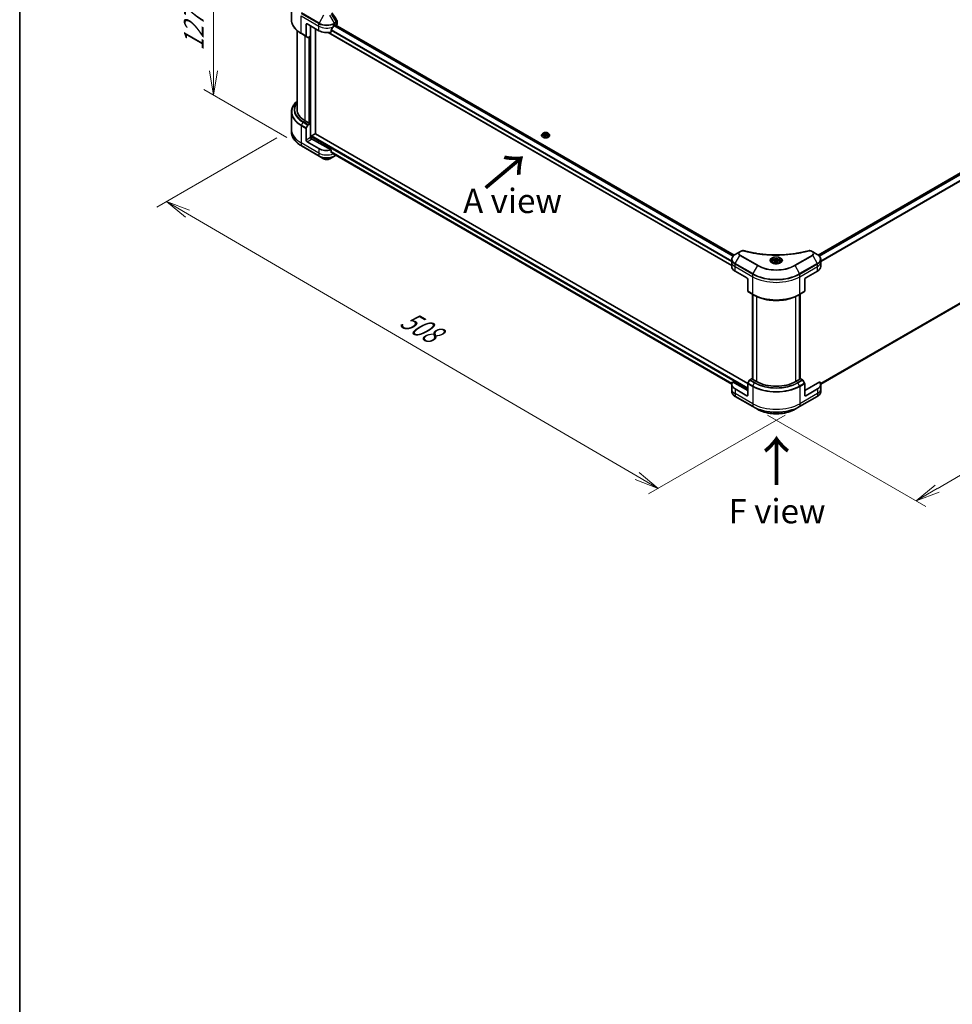
# Model space of a CAD drawing. Units: millimetres. Extents: x 80 to 12065, y 44 to 2152.
# Drawn here: x 80 to 608, y 569 to 1126 of the extents above; entities that cross this region are included whole.
import ezdxf

# ---------------------------------------------------------------- set-up
doc = ezdxf.new("R2010")
doc.units = ezdxf.units.MM
doc.header["$LTSCALE"] = 5.5
doc.layers.get('Defpoints').update_dxf_attribs({"lineweight": 25})
for name, color, linetype, lineweight in [('Border (ISO)', 7, 'Continuous', 35), ('Dimension (ISO)', 7, 'Continuous', 18), ('Symbol (ISO)', 7, 'Continuous', 18), ('Visible (ISO)', 7, 'Continuous', 35), ('Visible Narrow (ISO)', 7, 'Continuous', 25)]:
    doc.layers.add(name, color=color, linetype=linetype, lineweight=lineweight)
doc.styles.add('Note Text (TK)', font='txt')
doc.dimstyles.new('Default - Method 1b (TK)', dxfattribs={"dimscale": 5.5, "dimtxt": 2.5, "dimasz": 2.5, "dimexe": 1, "dimexo": 1.5, "dimgap": 1, "dimtad": 1, "dimdsep": 46, "dimtxsty": 'Note Text (TK)', "dimblk": 'OPEN', "dimcen": 0.09, "dimdle": 5, "dimclrd": 100, "dimclre": 100, "dimclrt": 7, "dimadec": 1, "dimazin": 1, "dimtfac": 1, "dimtmove": 0, "dimatfit": 3, "dimldrblk": 'OPEN', "dimfxl": 1, "dimtolj": 1, "dimlwd": -1, "dimlwe": -1, "dimarcsym": 0})

# ---------------------------------------------------------------- blocks, each defined once
blk = doc.blocks.new('Borders tk図枠')
at = {"layer": 'Border (ISO)'}
blk.add_line((14.5, 289), (14.5, 8), dxfattribs=at)
blk = doc.blocks.new('_Open')
at = {"color": 0, "linetype": 'ByBlock', "lineweight": -2}
for p, q in [((-1, 0.167), (0, 0)), ((-1, -0.167), (0, 0)), ((0, 0), (-1, 0))]:
    blk.add_line(p, q, dxfattribs=at)
blk = doc.blocks.new('*D19')
at = {"layer": 'Defpoints', "color": 0}
for p in [(233.61, 1063.93), (521.29, 907.03), (441.12, 860.75)]:
    blk.add_point(p, dxfattribs=at)
at = {"layer": 'Dimension (ISO)', "color": 100}
for p, q in [((225.38, 1059.18), (157.39, 1019.92)), ((174.75, 1016.16), (429.25, 867.67)), ((513.06, 902.28), (435.64, 857.58))]:
    blk.add_line(p, q, dxfattribs=at)
at = {"layer": 'Dimension (ISO)', "color": 100, "xscale": 13.75, "yscale": 13.75, "zscale": 13.75}
for p, rotation in [((162.87, 1023.09), 149.7384936618721), ((441.12, 860.75), 329.7384936618721)]:
    blk.add_blockref('_Open', p, dxfattribs=dict(at, rotation=rotation))
at = {"layer": 'Dimension (ISO)', "color": 7, "insert": (296.75, 957.84), "char_height": 13.75, "attachment_point": 4, "rotation": 329.7385, "style": 'Note Text (TK)'}
blk.add_mtext('\\A1;{\\Q29.738;\\W0.819;\\H0.816x;508}', dxfattribs=at)
blk = doc.blocks.new('*D20')
at = {"layer": 'Defpoints', "color": 0}
for p in [(743.57, 1041.48), (494.79, 907.03), (587.23, 853.66)]:
    blk.add_point(p, dxfattribs=at)
at = {"layer": 'Dimension (ISO)', "color": 100}
for p, q in [((751.8, 1036.73), (832.07, 990.38)), ((814.72, 986.61), (599.1, 860.59)), ((503.01, 902.28), (592.71, 850.49))]:
    blk.add_line(p, q, dxfattribs=at)
at = {"layer": 'Dimension (ISO)', "color": 100, "xscale": 13.75, "yscale": 13.75, "zscale": 13.75}
for p, rotation in [((826.59, 993.55), 30.30386486419838), ((587.23, 853.66), 210.3038648641984)]:
    blk.add_blockref('_Open', p, dxfattribs=dict(at, rotation=rotation))
at = {"layer": 'Dimension (ISO)', "color": 7, "insert": (692.92, 928.29), "char_height": 13.75, "attachment_point": 4, "rotation": 30.3039, "style": 'Note Text (TK)'}
blk.add_mtext('\\A1;{\\Q-29.696;\\W0.819;\\H0.816x;438}', dxfattribs=at)
blk = doc.blocks.new('*D21')
at = {"layer": 'Defpoints', "color": 0}
for p in [(239.22, 1129.83), (189.46, 1083.31), (239.22, 1054.58)]:
    blk.add_point(p, dxfattribs=at)
at = {"layer": 'Dimension (ISO)', "color": 100}
for p, q in [((230.97, 1134.59), (183.96, 1161.73)), ((189.46, 1144.81), (189.46, 1097.06)), ((230.97, 1059.35), (183.96, 1086.48))]:
    blk.add_line(p, q, dxfattribs=at)
at = {"layer": 'Dimension (ISO)', "color": 100, "xscale": 13.75, "yscale": 13.75, "zscale": 13.75}
for p, rotation in [((189.46, 1158.56), 90), ((189.46, 1083.31), 270)]:
    blk.add_blockref('_Open', p, dxfattribs=dict(at, rotation=rotation))
at = {"layer": 'Dimension (ISO)', "color": 7, "insert": (178.35, 1108.31), "char_height": 13.75, "attachment_point": 4, "rotation": 90, "style": 'Note Text (TK)'}
blk.add_mtext('\\A1;{\\Q30.000;\\W0.816;\\H0.816x;127}', dxfattribs=at)

msp = doc.modelspace()

# ---------------------------------------------------------------- linework, layer by layer
at = {"layer": 'Visible (ISO)'}
for p, q in [((233.612, 1125.972), (233.612, 1135.7829)), ((241.913, 1123.273), (241.913, 1116.6698)), ((242.4686, 1123.5938), (249.1356, 1119.7446)), ((244.4132, 1116.6973), (244.4132, 1122.4711)), ((247.1911, 1061.4127), (247.1911, 1120.8673)), ((256.0339, 1118.9695), (256.0339, 1120.1829)), ((258.025, 1122.9522), (258.4139, 1123.1768)), ((258.3718, 1123.1525), (484.2528, 992.74)), ((258.5806, 1123.0805), (258.5806, 1123.032)), ((258.9274, 1122.8317), (259.0508, 1122.903)), ((259.5111, 1123.5445), (259.5111, 1125.0359)), ((236.7549, 1119.8438), (236.7549, 1075.158)), ((239.2165, 1118.0938), (241.9944, 1116.4899)), ((242.9429, 1115.9423), (241.9944, 1116.4899)), ((244.4132, 1116.6973), (243.1393, 1115.9618)), ((243.8576, 1116.3765), (243.8576, 1067.4917)), ((254.4456, 1118.7162), (482.8622, 986.8398)), ((531.7243, 992.8116), (718.6528, 1100.7348)), ((233.612, 1073.7421), (233.612, 1063.9312)), ((243.6909, 1067.3955), (241.3575, 1068.7427)), ((241.913, 1057.8366), (241.913, 1064.4399)), ((241.9944, 1064.7137), (242.9429, 1066.3564)), ((243.1393, 1066.5638), (244.4132, 1067.2992)), ((243.9687, 1067.5559), (243.6909, 1067.3955)), ((244.4132, 1067.2992), (243.9687, 1067.5559)), ((244.4132, 1067.2992), (244.4132, 1059.2801)), ((233.612, 1063.9312), (233.612, 1062.4602)), ((244.691, 1058.705), (244.691, 1059.8895)), ((244.8576, 1060.1782), (247.0244, 1061.4292)), ((256.0339, 1052.2501), (244.9688, 1058.6385)), ((491.9263, 920.1148), (247.1423, 1061.4409)), ((375.1969, 1060.4669), (375.1969, 1060.493)), ((375.8642, 1061.5957), (375.4744, 1061.1609)), ((376.3801, 1061.0031), (376.6736, 1061.6356)), ((377.182, 1060.5402), (376.3801, 1061.0031)), ((376.6736, 1061.6356), (377.769, 1061.8051)), ((376.6736, 1061.6356), (376.6736, 1060.8337)), ((376.7174, 1060.8084), (377.769, 1060.9711)), ((378.2774, 1060.7096), (377.182, 1060.5402)), ((377.769, 1061.8051), (378.571, 1061.3421)), ((377.769, 1061.8051), (377.769, 1060.9711)), ((377.769, 1060.9711), (378.2336, 1060.7028)), ((378.571, 1061.3421), (378.2774, 1060.7096)), ((379.0869, 1061.5957), (379.4766, 1061.1609)), ((379.7541, 1060.4669), (379.7541, 1060.493)), ((239.2165, 1054.582), (249.217, 1048.8082)), ((249.1356, 1053.0251), (242.4686, 1056.8743)), ((249.217, 1048.8082), (251.8322, 1047.2983)), ((255.3284, 1047.2983), (257.9436, 1048.8082)), ((256.0339, 1051.0367), (256.0339, 1052.2501)), ((257.0588, 1050.1933), (482.875, 919.8182)), ((257.9436, 1048.8082), (258.7007, 1049.2453)), ((533.2104, 919.6957), (719.4886, 1027.2434)), ((487.3998, 994.5987), (484.7846, 993.0888)), ((488.1426, 995.0275), (487.3998, 994.5987)), ((528.6757, 994.5987), (527.9328, 995.0275)), ((531.2909, 993.0888), (528.6757, 994.5987)), ((482.8622, 988.8718), (482.8622, 990.3428)), ((482.8622, 986.3057), (482.8622, 988.8718)), ((505.877, 988.8718), (505.877, 988.3847)), ((506.9423, 989.2338), (507.7442, 989.6967)), ((507.2358, 988.6013), (506.9423, 989.2338)), ((508.3313, 988.4318), (507.2358, 988.6013)), ((507.7442, 989.6967), (508.8397, 989.5273)), ((507.7442, 988.8627), (507.7442, 989.6967)), ((509.1332, 988.8948), (508.3313, 988.4318)), ((508.8397, 989.5273), (509.1332, 988.8948)), ((508.8397, 989.5273), (508.8397, 988.7254)), ((510.1984, 988.8718), (510.1984, 988.3847)), ((533.2133, 988.8718), (533.2133, 990.3428)), ((533.2133, 986.3057), (533.2133, 988.8718)), ((484.7032, 983.7396), (491.3702, 979.8904)), ((524.7053, 979.8904), (531.3723, 983.7396)), ((491.9258, 978.9281), (491.9258, 972.3248)), ((524.1497, 978.9281), (524.1497, 972.3248)), ((492.0072, 972.145), (494.7851, 970.5412)), ((494.5236, 922.8979), (494.5236, 970.6922)), ((494.7851, 970.5412), (495.7335, 969.9936)), ((494.8014, 970.5318), (494.8014, 922.4168)), ((521.2904, 970.5412), (520.3419, 969.9936)), ((521.2741, 922.4168), (521.2741, 970.5318)), ((521.2904, 970.5412), (524.0683, 972.145)), ((521.5519, 970.6922), (521.5519, 922.8979)), ((482.8622, 919.5863), (482.8622, 917.0201)), ((491.9258, 916.0578), (483.3608, 921.0028)), ((491.9258, 913.4917), (491.9258, 920.0949)), ((492.9556, 922.0115), (492.0072, 920.3687)), ((494.4259, 922.9543), (493.152, 922.2188)), ((494.8014, 922.7376), (494.4259, 922.9543)), ((494.5926, 922.5373), (494.8014, 922.6578)), ((496.9261, 921.1901), (494.5926, 922.5373)), ((521.4829, 922.5373), (519.1494, 921.1901)), ((521.6495, 922.9543), (521.2741, 922.7376)), ((521.2741, 922.6578), (521.4829, 922.5373)), ((522.9234, 922.2188), (521.6495, 922.9543)), ((524.0683, 920.3687), (523.1199, 922.0115)), ((532.7147, 921.0028), (524.1497, 916.0578)), ((524.1497, 913.4917), (524.1497, 920.0949)), ((533.2133, 919.5863), (533.2133, 917.0201)), ((482.8622, 917.0201), (482.8622, 915.5492)), ((491.3702, 913.1709), (484.7032, 917.0201)), ((531.3723, 917.0201), (524.7053, 913.1709)), ((533.2133, 917.0201), (533.2133, 915.5492)), ((484.7846, 912.8032), (494.7851, 907.0294)), ((521.2904, 907.0294), (531.2909, 912.8032)), ((494.7851, 907.0294), (497.4003, 905.5195)), ((518.6752, 905.5195), (521.2904, 907.0294))]:
    msp.add_line(p, q, dxfattribs=at)
for centre, major_axis, ratio, start_param, end_param in [((242.4686, 1122.9522), (-0.3929, 0.6804), 0.57735027, 5.49778714, 7.06858347), ((253.5803, 1125.9033), (-4.2735, -8.8156), 0.5228786, 1.15795131, 1.36554168), ((253.5803, 1125.9033), (-4.2735, -8.8156), 0.5228786, 1.36554168, 1.45917851), ((253.5803, 1125.5184), (6.2857, 0), 0.57735027, 5.45283607, 5.49778714), ((258.4139, 1122.9843), (0.1179, 0.2041), 0.57735027, 5.49778714, 7.06858347), ((257.9396, 1123.5445), (1.5714, 0), 0.57735027, 5.49778714, 6.28318531), ((242.1908, 1116.8302), (-0.1964, -0.3402), 0.57735027, 5.49778714, 6.28318531), ((243.1393, 1116.2826), (-0.1964, -0.3402), 0.57735027, 0, 0.78539816), ((253.5803, 1122.3107), (6.2857, 0), 0.57735027, 3.92699082, 5.11339037), ((252.4691, 1075.158), (-15.7143, 0), 0.57735027, 0, 0.78539816), ((242.1908, 1064.6002), (0.1964, 0.3402), 0.57735027, 1.57079633, 2.35619449), ((243.1393, 1066.243), (0.1964, 0.3402), 0.57735027, 0.78539816, 1.57079633), ((244.9688, 1058.9593), (-0.3929, 0.6804), 0.57735027, 0.78539816, 2.35619449), ((244.691, 1058.4782), (0.3929, 0), 0.57735027, 0.78539816, 1.81411083), ((244.8576, 1059.9858), (-0.1179, -0.2041), 0.57735027, 3.92699082, 5.49778714), ((247.0244, 1061.2368), (0.1179, 0.2041), 0.57735027, 0, 0.78539816), ((242.4686, 1057.5159), (0.3929, -0.6804), 0.57735027, 3.92699082, 5.49778714), ((253.5803, 1055.5913), (-6.2857, 0), 0.57735027, 0.78539816, 1.97179772), ((253.5803, 1051.9987), (-6.2764, 4.3879), 0.07779162, 4.1487695, 4.35635987), ((253.5803, 1051.9987), (-6.2764, 4.3879), 0.07779162, 4.05513267, 4.1487695), ((253.5803, 1052.3836), (-6.2857, 0), 0.57735027, 2.31124341, 2.3207181), ((489.1479, 986.3057), (-6.2857, 0), 0.57735027, 0, 0.78539816), ((526.9276, 986.3057), (6.2857, 0), 0.57735027, 5.49778714, 6.28318531), ((491.3702, 979.2488), (-0.3929, 0.6804), 0.57735027, 3.92699082, 5.49778714), ((524.7053, 979.2488), (-0.3929, -0.6804), 0.57735027, 3.92699082, 5.49778714), ((492.2036, 972.4852), (-0.1964, -0.3402), 0.57735027, 5.49778714, 6.28318531), ((523.8719, 972.4852), (0.1964, -0.3402), 0.57735027, 0, 0.78539816), ((489.1479, 919.5863), (-6.2857, 0), 0.57735027, 5.88218392, 7.06858347), ((492.2036, 920.2553), (-0.1964, -0.3402), 0.57735027, 4.71238898, 5.49778714), ((493.152, 921.8981), (-0.1964, -0.3402), 0.57735027, 3.92699082, 4.71238898), ((508.0377, 927.6054), (-15.7143, 0), 0.57735027, 0.78539816, 2.35619449), ((522.9234, 921.8981), (-0.1964, 0.3402), 0.57735027, 4.71238898, 5.49778714), ((523.8719, 920.2553), (-0.1964, 0.3402), 0.57735027, 3.92699082, 4.71238898), ((526.9276, 919.5863), (6.2857, 0), 0.57735027, 5.49778714, 6.6841867), ((491.3702, 913.8125), (0.3929, -0.6804), 0.57735027, 5.49778714, 7.06858347), ((524.7053, 913.8125), (-0.3929, -0.6804), 0.57735027, 5.49778714, 7.06858347)]:
    msp.add_ellipse(centre, major_axis=major_axis, ratio=ratio, start_param=start_param, end_param=end_param, dxfattribs=at)
for points, knots in [([(239.2165, 1118.0938), (238.5174, 1118.4974), (237.8716, 1118.9337), (236.702, 1119.8631), (236.1784, 1120.3561), (235.2672, 1121.3886), (234.8796, 1121.9282), (234.2528, 1123.042), (234.0135, 1123.6164), (233.6931, 1124.7845), (233.612, 1125.3782), (233.612, 1125.972)], [3.141592654, 3.141592654, 3.141592654, 3.141592654, 3.298672286, 3.298672286, 3.455751919, 3.455751919, 3.612831552, 3.612831552, 3.769911184, 3.769911184, 3.926990817, 3.926990817, 3.926990817, 3.926990817]), ([(259.3383, 1125.5768), (259.3591, 1125.5454), (259.3784, 1125.513), (259.4138, 1125.4462), (259.4299, 1125.4117), (259.4581, 1125.3408), (259.4703, 1125.3044), (259.4902, 1125.2298), (259.4979, 1125.1917), (259.5084, 1125.1144), (259.5111, 1125.0752), (259.5111, 1125.0359)], [0.0140408951, 0.0140408951, 0.0140408951, 0.0140408951, 0.027014678, 0.027014678, 0.0399884609, 0.0399884609, 0.0529622438, 0.0529622438, 0.0659360267, 0.0659360267, 0.0789098096, 0.0789098096, 0.0789098096, 0.0789098096]), ([(256.0879, 1120.3195), (256.0733, 1120.3013), (256.0606, 1120.281), (256.0397, 1120.234), (256.0339, 1120.207), (256.0339, 1120.1829)], [-0.0201836507, -0.0201836507, -0.0201836507, -0.0201836507, -0.0112759257, -0.0112759257, 0, 0, 0, 0]), ([(257.8208, 1122.8395), (257.7989, 1122.828), (257.7754, 1122.8109), (257.7319, 1122.7689), (257.7119, 1122.744), (257.6922, 1122.7131), (257.6886, 1122.707), (257.6851, 1122.7007)], [0.1356732242, 0.1356732242, 0.1356732242, 0.1356732242, 0.1469944231, 0.1469944231, 0.158315622, 0.158315622, 0.1609890322, 0.1609890322, 0.1609890322, 0.1609890322]), ([(236.7549, 1079.8703), (236.3803, 1079.5395), (236.0355, 1079.1961), (235.2672, 1078.3255), (234.8796, 1077.7859), (234.2528, 1076.6721), (234.0135, 1076.0977), (233.6931, 1074.9296), (233.612, 1074.3359), (233.612, 1073.7421)], [3.347936568, 3.347936568, 3.347936568, 3.347936568, 3.455751919, 3.455751919, 3.612831552, 3.612831552, 3.769911184, 3.769911184, 3.926990817, 3.926990817, 3.926990817, 3.926990817]), ([(239.2165, 1054.582), (238.5174, 1054.9856), (237.8716, 1055.422), (236.702, 1056.3513), (236.1784, 1056.8443), (235.2672, 1057.8768), (234.8796, 1058.4164), (234.2528, 1059.5302), (234.0135, 1060.1046), (233.6931, 1061.2727), (233.612, 1061.8664), (233.612, 1062.4602)], [1.570796327, 1.570796327, 1.570796327, 1.570796327, 1.727875959, 1.727875959, 1.884955592, 1.884955592, 2.042035225, 2.042035225, 2.199114858, 2.199114858, 2.35619449, 2.35619449, 2.35619449, 2.35619449]), ([(375.4744, 1061.1609), (375.4393, 1061.1217), (375.4071, 1061.0812), (375.349, 1060.9977), (375.3231, 1060.9547), (375.2781, 1060.8666), (375.2591, 1060.8214), (375.2283, 1060.7295), (375.2166, 1060.6828), (375.2009, 1060.5884), (375.1969, 1060.5407), (375.1969, 1060.493)], [3.449424205, 3.449424205, 3.449424205, 3.449424205, 3.544937527, 3.544937527, 3.64045085, 3.64045085, 3.735964172, 3.735964172, 3.831477495, 3.831477495, 3.926990817, 3.926990817, 3.926990817, 3.926990817]), ([(375.1969, 1060.4669), (375.1969, 1060.3264), (375.234, 1060.1863), (375.3777, 1059.9178), (375.4868, 1059.7901), (375.7686, 1059.5583), (375.9437, 1059.4553), (376.3396, 1059.2872), (376.5607, 1059.2222), (377.0255, 1059.1367), (377.2691, 1059.1161), (377.7548, 1059.1206), (377.9969, 1059.1458), (378.456, 1059.2398), (378.6729, 1059.3086), (379.0603, 1059.4841), (379.2305, 1059.5909), (379.5053, 1059.8333), (379.6102, 1059.9688), (379.7273, 1060.2275), (379.7541, 1060.3471), (379.7541, 1060.4669)], [3.92699082, 3.92699082, 3.92699082, 3.92699082, 4.2267014, 4.2267014, 4.53911238, 4.53911238, 4.86360542, 4.86360542, 5.18933336, 5.18933336, 5.51408383, 5.51408383, 5.83843868, 5.83843868, 6.16327278, 6.16327278, 6.48907018, 6.48907018, 6.81298523, 6.81298523, 7.06858347, 7.06858347, 7.06858347, 7.06858347]), ([(379.0869, 1061.5957), (378.9904, 1061.7032), (378.868, 1061.7976), (378.5791, 1061.9601), (378.4108, 1062.0269), (378.0496, 1062.1245), (377.8568, 1062.1554), (377.466, 1062.1791), (377.2681, 1062.1721), (376.8852, 1062.1212), (376.7002, 1062.0771), (376.3603, 1061.9545), (376.2054, 1061.8758), (375.9951, 1061.7252), (375.9245, 1061.663), (375.8642, 1061.5957)], [1.26296478, 1.26296478, 1.26296478, 1.26296478, 1.5839777, 1.5839777, 1.9184063, 1.9184063, 2.25148375, 2.25148375, 2.58279719, 2.58279719, 2.9145331, 2.9145331, 3.24851107, 3.24851107, 3.4494242, 3.4494242, 3.4494242, 3.4494242]), ([(379.7541, 1060.493), (379.7541, 1060.5407), (379.7501, 1060.5884), (379.7345, 1060.6828), (379.7228, 1060.7295), (379.692, 1060.8214), (379.6729, 1060.8666), (379.6279, 1060.9547), (379.602, 1060.9977), (379.5439, 1061.0812), (379.5117, 1061.1217), (379.4766, 1061.1609)], [0.785398163, 0.785398163, 0.785398163, 0.785398163, 0.880911486, 0.880911486, 0.976424808, 0.976424808, 1.071938131, 1.071938131, 1.167451453, 1.167451453, 1.262964775, 1.262964775, 1.262964775, 1.262964775]), ([(256.0339, 1051.0367), (256.0339, 1051.0122), (256.04, 1050.9876), (256.0611, 1050.9512), (256.0736, 1050.9376), (256.0879, 1050.9269)], [0.093260715, 0.093260715, 0.093260715, 0.093260715, 0.1047444472, 0.1047444472, 0.1134564756, 0.1134564756, 0.1134564756, 0.1134564756]), ([(257.6851, 1049.7045), (257.6886, 1049.7017), (257.6922, 1049.6992), (257.7119, 1049.6879), (257.7319, 1049.6832), (257.7754, 1049.6858), (257.7989, 1049.6932), (257.8208, 1049.7047)], [0.1103900742, 0.1103900742, 0.1103900742, 0.1103900742, 0.1130634845, 0.1130634845, 0.1243846834, 0.1243846834, 0.1357058823, 0.1357058823, 0.1357058823, 0.1357058823]), ([(251.8322, 1047.2983), (252.0255, 1047.1867), (252.242, 1047.0967), (252.7044, 1046.9607), (252.9502, 1046.9148), (253.4523, 1046.8689), (253.7083, 1046.8689), (254.2104, 1046.9148), (254.4563, 1046.9607), (254.9186, 1047.0967), (255.1351, 1047.1867), (255.3284, 1047.2983)], [4.71238898, 4.71238898, 4.71238898, 4.71238898, 5.02654825, 5.02654825, 5.34070751, 5.34070751, 5.65486678, 5.65486678, 5.96902604, 5.96902604, 6.28318531, 6.28318531, 6.28318531, 6.28318531]), ([(484.7846, 993.0888), (484.551, 992.9539), (484.3339, 992.8074), (483.9382, 992.4929), (483.7595, 992.325), (483.446, 991.9697), (483.3111, 991.7823), (483.0911, 991.3913), (483.006, 991.1877), (482.8915, 990.7703), (482.8622, 990.5566), (482.8622, 990.3428)], [6.283185307, 6.283185307, 6.283185307, 6.283185307, 6.44026494, 6.44026494, 6.597344573, 6.597344573, 6.754424205, 6.754424205, 6.911503838, 6.911503838, 7.068583471, 7.068583471, 7.068583471, 7.068583471]), ([(488.1426, 995.0275), (488.2346, 995.0806), (488.3329, 995.1254), (488.5395, 995.1997), (488.6478, 995.2293), (488.8708, 995.273), (488.9856, 995.2872), (489.2181, 995.2994), (489.3358, 995.2974), (489.5701, 995.2754), (489.6867, 995.2555), (489.8009, 995.2241)], [0, 0, 0, 0, 0.037500483, 0.037500483, 0.075000966, 0.075000966, 0.11250145, 0.11250145, 0.150001933, 0.150001933, 0.187502416, 0.187502416, 0.187502416, 0.187502416]), ([(489.8009, 995.2241), (490.3713, 995.0672), (490.9407, 994.9192), (492.0974, 994.6365), (492.6813, 994.5025), (493.8588, 994.2497), (494.4526, 994.1309), (495.6487, 993.9085), (496.2511, 993.805), (497.4633, 993.6136), (498.0732, 993.5256), (499.2992, 993.3655), (499.9153, 993.2933), (501.1526, 993.1648), (501.7738, 993.1085), (503.0198, 993.0118), (503.6448, 992.9715), (504.8971, 992.907), (505.5246, 992.8828), (506.7807, 992.8505), (507.4094, 992.8424), (508.6667, 992.8424), (509.2954, 992.8505), (510.5514, 992.8828), (511.1788, 992.907), (512.4311, 992.9716), (513.056, 993.0119), (514.3019, 993.1085), (514.923, 993.1648), (516.1602, 993.2933), (516.7763, 993.3655), (518.0023, 993.5256), (518.6121, 993.6136), (519.8244, 993.805), (520.4268, 993.9085), (521.9219, 994.1865), (522.8093, 994.3705), (524.5604, 994.7723), (525.419, 994.9887), (526.2745, 995.2241)], [0, 0, 0, 0, 0.24131062, 0.24131062, 0.48262125, 0.48262125, 0.72393187, 0.72393187, 0.9652425, 0.9652425, 1.20655312, 1.20655312, 1.44786375, 1.44786375, 1.68917437, 1.68917437, 1.930485, 1.930485, 2.17179562, 2.17179562, 2.41310625, 2.41310625, 2.65441687, 2.65441687, 2.8957275, 2.8957275, 3.13703812, 3.13703812, 3.37834875, 3.37834875, 3.61965937, 3.61965937, 3.86097, 3.86097, 4.10228062, 4.10228062, 4.46424656, 4.46424656, 4.82621249, 4.82621249, 4.82621249, 4.82621249]), ([(526.2745, 995.2241), (526.3888, 995.2555), (526.5054, 995.2754), (526.7397, 995.2974), (526.8574, 995.2994), (527.0899, 995.2872), (527.2046, 995.273), (527.4277, 995.2293), (527.5359, 995.1997), (527.7425, 995.1254), (527.8409, 995.0806), (527.9328, 995.0275)], [0, 0, 0, 0, 0.037500834, 0.037500834, 0.075001667, 0.075001667, 0.112502501, 0.112502501, 0.150003335, 0.150003335, 0.187504168, 0.187504168, 0.187504168, 0.187504168]), ([(533.2133, 990.3428), (533.2133, 990.5566), (533.184, 990.7703), (533.0695, 991.1877), (532.9844, 991.3913), (532.7644, 991.7823), (532.6295, 991.9697), (532.3159, 992.325), (532.1373, 992.4929), (531.7416, 992.8074), (531.5245, 992.9539), (531.2909, 993.0888)], [3.926990817, 3.926990817, 3.926990817, 3.926990817, 4.08407045, 4.08407045, 4.241150082, 4.241150082, 4.398229715, 4.398229715, 4.555309348, 4.555309348, 4.71238898, 4.71238898, 4.71238898, 4.71238898]), ([(505.9746, 988.3101), (505.9481, 988.329), (505.9227, 988.3481), (505.8243, 988.4264), (505.7603, 988.4869), (505.6537, 988.6078), (505.6109, 988.6681), (505.5449, 988.7854), (505.5216, 988.8423), (505.4913, 988.9528), (505.4842, 989.0063), (505.4842, 989.0597)], [4.818017476, 4.818017476, 4.818017476, 4.818017476, 4.869468613, 4.869468613, 5.026548246, 5.026548246, 5.183627878, 5.183627878, 5.340707511, 5.340707511, 5.497787144, 5.497787144, 5.497787144, 5.497787144]), ([(505.7579, 988.4239), (505.9752, 988.2984), (506.2319, 988.1883), (506.8012, 988.0144), (507.1144, 987.9511), (507.7649, 987.8811), (508.1023, 987.875), (508.7635, 987.9214), (509.0872, 987.974), (509.6838, 988.1305), (509.9569, 988.234), (510.235, 988.3775), (510.277, 988.4004), (510.3176, 988.4239)], [1.57079633, 1.57079633, 1.57079633, 1.57079633, 1.86959948, 1.86959948, 2.17192665, 2.17192665, 2.47714855, 2.47714855, 2.78265884, 2.78265884, 3.08573562, 3.08573562, 3.14159265, 3.14159265, 3.14159265, 3.14159265]), ([(505.877, 988.8718), (505.877, 989.0065), (505.9088, 989.1405), (506.0307, 989.3992), (506.125, 989.522), (506.3736, 989.7533), (506.5344, 989.8581), (506.9025, 990.0325), (507.1113, 990.1008), (507.5507, 990.193), (507.7812, 990.2172), (508.2419, 990.2205), (508.4721, 990.1998), (508.9122, 990.115), (509.122, 990.0508), (509.5017, 989.8813), (509.6714, 989.7759), (509.947, 989.5299), (510.0547, 989.3897), (510.1716, 989.1192), (510.1984, 988.9957), (510.1984, 988.8718)], [5.49778714, 5.49778714, 5.49778714, 5.49778714, 5.76358151, 5.76358151, 6.05320602, 6.05320602, 6.38130093, 6.38130093, 6.7200118, 6.7200118, 7.05614499, 7.05614499, 7.3907044, 7.3907044, 7.72661984, 7.72661984, 8.06527209, 8.06527209, 8.39487174, 8.39487174, 8.6393798, 8.6393798, 8.6393798, 8.6393798]), ([(510.5913, 989.0597), (510.5913, 989.0063), (510.5842, 988.9528), (510.5539, 988.8423), (510.5306, 988.7854), (510.4646, 988.6681), (510.4218, 988.6078), (510.3151, 988.4869), (510.2512, 988.4264), (510.1527, 988.3481), (510.1273, 988.329), (510.1009, 988.3101)], [2.35619449, 2.35619449, 2.35619449, 2.35619449, 2.513274123, 2.513274123, 2.670353756, 2.670353756, 2.827433388, 2.827433388, 2.984513021, 2.984513021, 3.035964158, 3.035964158, 3.035964158, 3.035964158]), ([(495.7335, 969.9936), (497.0323, 969.2437), (498.5291, 968.6167), (501.7773, 967.6611), (503.5282, 967.3329), (507.1184, 967.0046), (508.957, 967.0046), (512.5472, 967.3329), (514.2982, 967.6611), (517.5464, 968.6167), (519.0432, 969.2437), (520.3419, 969.9936)], [1.57079633, 1.57079633, 1.57079633, 1.57079633, 1.88495559, 1.88495559, 2.19911486, 2.19911486, 2.51327412, 2.51327412, 2.82743339, 2.82743339, 3.14159265, 3.14159265, 3.14159265, 3.14159265]), ([(484.7846, 912.8032), (484.551, 912.9381), (484.3339, 913.0846), (483.9382, 913.399), (483.7595, 913.567), (483.446, 913.9223), (483.3111, 914.1096), (483.0911, 914.5006), (483.006, 914.7043), (482.8915, 915.1217), (482.8622, 915.3354), (482.8622, 915.5492)], [3.141592654, 3.141592654, 3.141592654, 3.141592654, 3.298672286, 3.298672286, 3.455751919, 3.455751919, 3.612831552, 3.612831552, 3.769911184, 3.769911184, 3.926990817, 3.926990817, 3.926990817, 3.926990817]), ([(533.2133, 915.5492), (533.2133, 915.3354), (533.184, 915.1217), (533.0695, 914.7043), (532.9844, 914.5006), (532.7644, 914.1096), (532.6295, 913.9223), (532.3159, 913.567), (532.1373, 913.399), (531.7416, 913.0846), (531.5245, 912.9381), (531.2909, 912.8032)], [0.785398163, 0.785398163, 0.785398163, 0.785398163, 0.942477796, 0.942477796, 1.099557429, 1.099557429, 1.256637061, 1.256637061, 1.413716694, 1.413716694, 1.570796327, 1.570796327, 1.570796327, 1.570796327]), ([(497.4003, 905.5195), (498.5245, 904.8704), (499.8192, 904.3282), (502.6275, 903.502), (504.1408, 903.2184), (507.2434, 902.9347), (508.8321, 902.9347), (511.9347, 903.2184), (513.448, 903.502), (516.2563, 904.3282), (517.551, 904.8704), (518.6752, 905.5195)], [3.14159265, 3.14159265, 3.14159265, 3.14159265, 3.45575192, 3.45575192, 3.76991118, 3.76991118, 4.08407045, 4.08407045, 4.39822972, 4.39822972, 4.71238898, 4.71238898, 4.71238898, 4.71238898])]:
    msp.add_open_spline(points, degree=3, knots=knots, dxfattribs=at)
msp.add_open_spline([(256.5074, 1129.8589), (257.45, 1128.4308), (258.3937, 1127.0035), (259.3383, 1125.5768)], degree=3, dxfattribs=at)
for points, weights in [([(507.7442, 988.8627), (507.5474, 988.6835), (507.3767, 988.5795)], [1, 1.07039454817, 1.07672477615]), ([(508.7754, 988.6883), (508.2671, 988.6543), (507.7442, 988.8627)], [1.01523736138, 1.14666441016, 1])]:
    msp.add_rational_spline(points, weights, degree=2, dxfattribs=at)
at = {"layer": 'Visible Narrow (ISO)'}
for p, q in [((239.1351, 1129.5555), (249.1356, 1123.7817)), ((239.1351, 1128.0845), (249.1356, 1122.3107)), ((239.1351, 1118.2736), (239.1351, 1128.0845)), ((249.217, 1124.0555), (239.2165, 1129.8293)), ((251.8322, 1128.5851), (249.217, 1124.0555)), ((257.9436, 1124.0555), (255.3284, 1128.5851)), ((256.0713, 1129.014), (258.9609, 1124.6428)), ((241.913, 1123.273), (242.4686, 1123.5938)), ((244.5798, 1058.7257), (244.5798, 1122.3749)), ((249.1356, 1122.3107), (249.1356, 1123.7817)), ((249.1356, 1119.7446), (249.1356, 1122.3107)), ((256.0339, 1120.0546), (482.8622, 989.0952)), ((482.8622, 989.2631), (256.038, 1120.22)), ((257.6306, 1122.6039), (483.5978, 992.1417)), ((483.7287, 992.2832), (257.7293, 1122.764)), ((258.9609, 1124.6428), (257.9436, 1124.0555)), ((258.025, 1123.7817), (259.0423, 1124.369)), ((258.025, 1122.9522), (258.025, 1123.7817)), ((258.3028, 1123.1126), (484.1931, 992.6948)), ((258.4139, 1123.1768), (258.5806, 1123.0805)), ((259.0508, 1124.3739), (259.0508, 1122.903)), ((241.913, 1116.6698), (239.1351, 1118.2736)), ((241.3575, 1068.7427), (241.3575, 1116.8577)), ((243.4131, 1116.1199), (243.4131, 1067.5559)), ((243.7465, 1067.4275), (243.7465, 1116.3124)), ((244.2465, 1116.6011), (244.2465, 1067.3955)), ((482.8622, 986.9196), (254.5658, 1118.7265)), ((531.7858, 992.7673), (718.7707, 1100.7231)), ((719.3638, 1100.3859), (532.2653, 992.3645)), ((532.4014, 992.2259), (719.4995, 1100.2471)), ((721.0967, 1097.8659), (533.2133, 989.3914)), ((533.2133, 989.2235), (721.1507, 1097.7293)), ((239.1351, 1066.0437), (239.1351, 1056.2328)), ((239.1351, 1066.0437), (241.913, 1064.4399)), ((239.2165, 1066.3175), (240.1649, 1067.9602)), ((241.9944, 1064.7137), (239.2165, 1066.3175)), ((240.1649, 1067.9602), (242.9429, 1066.3564)), ((243.1393, 1066.5638), (240.3614, 1068.1676)), ((244.4132, 1059.2801), (241.913, 1057.8366)), ((244.691, 1059.8895), (491.9258, 917.1484)), ((491.9258, 917.5334), (244.8576, 1060.1782)), ((247.0244, 1061.4292), (491.9258, 920.0353)), ((249.1356, 1050.459), (239.1351, 1056.2328)), ((239.1351, 1056.2328), (239.1351, 1054.7618)), ((249.1356, 1048.988), (239.1351, 1054.7618)), ((242.4686, 1056.8743), (244.9688, 1058.3178)), ((249.1356, 1053.0251), (249.1356, 1050.459)), ((249.1356, 1050.459), (249.1356, 1048.988)), ((482.9412, 920.16), (256.0339, 1051.165)), ((256.0339, 1051.0864), (482.9234, 920.0917)), ((482.8751, 919.8193), (257.053, 1050.1977)), ((257.8208, 1049.7047), (257.3064, 1050.0017)), ((258.025, 1049.6354), (258.025, 1048.988)), ((258.5856, 1049.3117), (258.025, 1048.988)), ((721.1507, 1028.5831), (533.1622, 920.0479)), ((533.1767, 919.9776), (721.0967, 1028.4732)), ((719.4995, 1027.2508), (533.2104, 919.6967)), ((484.7846, 988.0505), (487.3998, 992.5801)), ((487.3998, 992.5801), (497.4003, 986.8063)), ((487.5962, 994.5792), (488.3391, 995.0081)), ((497.5967, 987.0137), (487.5962, 992.7875)), ((528.4793, 992.7875), (518.4788, 987.0137)), ((518.6752, 986.8063), (528.6757, 992.5801)), ((527.7364, 995.0081), (528.4793, 994.5792)), ((528.6757, 992.5801), (531.2909, 988.0505)), ((484.7032, 986.3057), (484.7032, 987.7767)), ((484.7032, 987.7767), (494.7037, 982.0029)), ((484.7032, 986.3057), (494.7037, 980.5319)), ((484.7032, 983.7396), (484.7032, 986.3057)), ((494.7851, 982.2767), (484.7846, 988.0505)), ((497.4003, 986.8063), (494.7851, 982.2767)), ((521.2904, 982.2767), (518.6752, 986.8063)), ((531.2909, 988.0505), (521.2904, 982.2767)), ((521.3717, 982.0029), (531.3723, 987.7767)), ((521.3717, 980.5319), (531.3723, 986.3057)), ((531.3723, 986.3057), (531.3723, 987.7767)), ((531.3723, 983.7396), (531.3723, 986.3057)), ((494.7037, 980.5319), (494.7037, 982.0029)), ((521.3717, 980.5319), (521.3717, 982.0029)), ((494.7037, 970.721), (494.7037, 980.5319)), ((521.3717, 970.721), (521.3717, 980.5319)), ((494.7037, 970.721), (491.9258, 972.3248)), ((494.5926, 922.8581), (494.5926, 970.6523)), ((494.8704, 922.3769), (494.8704, 970.4919)), ((521.2051, 970.4919), (521.2051, 922.3769)), ((524.1497, 972.3248), (521.3717, 970.721)), ((521.4829, 970.6523), (521.4829, 922.8581)), ((496.9261, 969.3658), (496.9261, 921.1901)), ((519.1494, 921.1901), (519.1494, 969.3658)), ((491.9258, 920.0949), (494.7037, 918.4911)), ((494.7851, 918.7649), (492.0072, 920.3687)), ((492.9556, 922.0115), (495.7335, 920.4076)), ((495.93, 920.615), (493.152, 922.2188)), ((494.7851, 918.7649), (495.7335, 920.4076)), ((522.9234, 922.2188), (520.1455, 920.615)), ((520.3419, 920.4076), (523.1199, 922.0115)), ((521.2904, 918.7649), (520.3419, 920.4076)), ((524.0683, 920.3687), (521.2904, 918.7649)), ((521.3717, 918.4911), (524.1497, 920.0949)), ((484.7032, 917.0201), (484.7032, 914.454)), ((494.7037, 908.6802), (484.7032, 914.454)), ((484.7032, 914.454), (484.7032, 912.983)), ((494.7037, 918.4911), (494.7037, 908.6802)), ((521.3717, 918.4911), (521.3717, 908.6802)), ((531.3723, 914.454), (521.3717, 908.6802)), ((531.3723, 917.0201), (531.3723, 914.454)), ((531.3723, 914.454), (531.3723, 912.983)), ((494.7037, 907.2092), (484.7032, 912.983)), ((491.9258, 913.4917), (491.3702, 913.1709)), ((494.7037, 908.6802), (494.7037, 907.2092)), ((531.3723, 912.983), (521.3717, 907.2092)), ((521.3717, 908.6802), (521.3717, 907.2092)), ((524.7053, 913.1709), (524.1497, 913.4917))]:
    msp.add_line(p, q, dxfattribs=at)
for centre, major_axis, ratio, start_param, end_param in [((252.4691, 1125.972), (-18.8571, 0), 0.57735027, 0, 0.78539816), ((249.4134, 1123.942), (0.1964, 0.3402), 0.57735027, 1.57079633, 2.35619449), ((253.5803, 1126.3478), (6.2857, 0), 0.57735027, 3.92699082, 5.49778714), ((253.5803, 1124.8768), (6.2857, 0), 0.57735027, 3.92699082, 5.33033906), ((253.5803, 1126.5746), (-6.1706, 0), 0.57735027, 0.78539816, 2.35619449), ((257.7472, 1123.942), (0.1964, -0.3402), 0.57735027, 0.78539816, 1.57079633), ((258.7645, 1124.5294), (-0.1964, 0.3402), 0.57735027, 3.92699082, 4.71238898), ((258.773, 1124.5343), (0.1937, -0.3418), 0.58272546, 0.79011911, 1.57603082), ((239.4129, 1118.434), (-0.1964, -0.3402), 0.57735027, 5.49778714, 6.28318531), ((252.4691, 1073.9689), (-18.7421, 0), 0.57735027, 5.70682089, 7.06858347), ((252.4691, 1075.0641), (-17.4008, 0), 0.57735027, 5.8392755, 7.06858347), ((252.4691, 1075.158), (-17.123, 0), 0.57735027, 5.8747172, 7.06858347), ((252.4691, 1073.7421), (-18.8571, 0), 0.57735027, 0, 0.78539816), ((239.4129, 1066.2041), (0.1964, 0.3402), 0.57735027, 1.57079633, 2.35619449), ((240.3614, 1067.8468), (-0.1964, -0.3402), 0.57735027, 3.92699082, 4.71238898), ((252.4691, 1063.9312), (-18.8571, 0), 0.57735027, 0, 0.78539816), ((252.4691, 1062.4602), (-18.8571, 0), 0.57735027, 0, 0.78539816), ((377.4755, 1060.563), (-2.2532, 0), 0.57735027, 5.8056187, 9.90234457), ((377.4755, 1060.493), (-2.2786, 0), 0.57735027, 0, 3.14159265), ((377.4755, 1060.4669), (2.2786, 0), 0.57735027, 3.14159265, 6.28318531), ((377.4755, 1061.1142), (-1.8143, 0), 0.57735027, 5.8056187, 9.90234457), ((239.4129, 1054.9222), (-0.1964, -0.3402), 0.57735027, 5.49778714, 6.28318531), ((253.5803, 1053.0251), (-6.2857, 0), 0.57735027, 0.78539816, 2.18874641), ((253.5803, 1051.5542), (-6.2857, 0), 0.57735027, 0.78539816, 2.35619449), ((249.4134, 1049.1484), (-0.1964, -0.3402), 0.57735027, 5.49778714, 6.28318531), ((253.5803, 1051.3273), (6.1706, 0), 0.57735027, 3.92699082, 5.49778714), ((257.7472, 1049.1484), (0.1964, -0.3402), 0.57735027, 0, 0.78539816), ((253.5803, 1048.3076), (-2.4722, 0), 0.57735027, 0.78539816, 2.35619449), ((489.1479, 990.5696), (-6.1706, 0), 0.57735027, 5.49778714, 7.06858347), ((489.1479, 993.5894), (-2.4722, 0), 0.57735027, 5.49778714, 7.06858347), ((489.1479, 993.6833), (-2.1944, 0), 0.57735027, 5.49778714, 7.06858347), ((487.5962, 994.2584), (-0.1964, 0.3402), 0.57735027, 5.49778714, 6.28318531), ((487.5962, 992.4667), (-0.1964, -0.3402), 0.57735027, 3.92699082, 4.71238898), ((488.3391, 994.6873), (-0.1964, 0.3402), 0.57735027, 5.49778714, 6.28318531), ((489.6968, 994.8453), (0.1042, 0.3788), 0.35119009, 0, 0.66445074), ((526.3787, 994.8453), (-0.1042, 0.3788), 0.35119009, 5.61873456, 6.28318531), ((527.7364, 994.6873), (0.1964, 0.3402), 0.57735027, 0, 0.78539816), ((528.4793, 994.2584), (0.1964, 0.3402), 0.57735027, 0, 0.78539816), ((526.9276, 993.6833), (2.1944, 0), 0.57735027, 5.49778714, 7.06858347), ((528.4793, 992.4667), (0.1964, -0.3402), 0.57735027, 1.57079633, 2.35619449), ((526.9276, 993.5894), (2.4722, 0), 0.57735027, 5.49778714, 7.06858347), ((526.9276, 990.5696), (6.1706, 0), 0.57735027, 5.49778714, 7.06858347), ((489.1479, 990.3428), (-6.2857, 0), 0.57735027, 0, 0.78539816), ((489.1479, 988.8718), (-6.2857, 0), 0.57735027, 0, 0.78539816), ((484.981, 987.937), (0.1964, 0.3402), 0.57735027, 1.57079633, 2.35619449), ((497.5967, 986.6929), (-0.1964, -0.3402), 0.57735027, 3.92699082, 4.71238898), ((508.0377, 992.9478), (15.0436, 0), 0.57735027, 3.92699082, 5.49778714), ((508.0377, 993.0418), (-14.7658, 0), 0.57735027, 0.78539816, 2.35619449), ((508.0377, 989.7402), (-3.2242, 0), 0.57735027, 2.35619449, 7.06858347), ((508.0377, 989.2865), (2.6686, 0), 0.57735027, 5.59811367, 10.10984959), ((508.0377, 989.0597), (-2.5536, 0), 0.57735027, 3.14159265, 6.28318531), ((508.0377, 988.8718), (-2.1607, 0), 0.57735027, 0, 0.56017967), ((508.0377, 988.8718), (2.1607, 0), 0.57735027, 5.72300564, 6.28318531), ((518.4788, 986.6929), (-0.1964, 0.3402), 0.57735027, 4.71238898, 5.49778714), ((531.0945, 987.937), (-0.1964, 0.3402), 0.57735027, 3.92699082, 4.71238898), ((526.9276, 990.3428), (6.2857, 0), 0.57735027, 5.49778714, 6.28318531), ((526.9276, 988.8718), (6.2857, 0), 0.57735027, 5.49778714, 6.28318531), ((494.9815, 982.1633), (0.1964, 0.3402), 0.57735027, 1.57079633, 2.35619449), ((508.0377, 989.7013), (18.8571, 0), 0.57735027, 3.92699082, 5.49778714), ((508.0377, 989.9281), (-18.7421, 0), 0.57735027, 0.78539816, 2.35619449), ((521.094, 982.1633), (-0.1964, 0.3402), 0.57735027, 3.92699082, 4.71238898), ((508.0377, 988.2303), (18.8571, 0), 0.57735027, 3.92699082, 5.49778714), ((508.0377, 978.4194), (-18.8571, 0), 0.57735027, 0.78539816, 2.35619449), ((494.9815, 970.8814), (-0.1964, -0.3402), 0.57735027, 5.49778714, 6.28318531), ((508.0377, 978.1926), (18.7421, 0), 0.57735027, 3.92699082, 5.49778714), ((508.0377, 977.0974), (-17.4008, 0), 0.57735027, 0.78539816, 2.35619449), ((521.094, 970.8814), (0.1964, -0.3402), 0.57735027, 0, 0.78539816), ((495.93, 920.2942), (-0.1964, -0.3402), 0.57735027, 3.92699082, 4.71238898), ((508.0377, 927.5115), (17.4008, 0), 0.57735027, 3.92699082, 5.49778714), ((508.0377, 927.6054), (-17.123, 0), 0.57735027, 0.78539816, 2.35619449), ((520.1455, 920.2942), (0.1964, -0.3402), 0.57735027, 1.57079633, 2.35619449), ((489.1479, 917.0201), (-6.2857, 0), 0.57735027, 0, 0.78539816), ((489.1479, 915.5492), (-6.2857, 0), 0.57735027, 0, 0.78539816), ((494.9815, 918.6515), (0.1964, 0.3402), 0.57735027, 1.57079633, 2.35619449), ((508.0377, 926.1895), (18.8571, 0), 0.57735027, 3.92699082, 5.49778714), ((508.0377, 926.4163), (-18.7421, 0), 0.57735027, 0.78539816, 2.35619449), ((521.094, 918.6515), (-0.1964, 0.3402), 0.57735027, 3.92699082, 4.71238898), ((526.9276, 917.0201), (6.2857, 0), 0.57735027, 5.49778714, 6.28318531), ((526.9276, 915.5492), (6.2857, 0), 0.57735027, 5.49778714, 6.28318531), ((484.981, 913.1434), (-0.1964, -0.3402), 0.57735027, 5.49778714, 6.28318531), ((508.0377, 916.3786), (-18.8571, 0), 0.57735027, 0.78539816, 2.35619449), ((531.0945, 913.1434), (0.1964, -0.3402), 0.57735027, 0, 0.78539816), ((508.0377, 914.9076), (-18.8571, 0), 0.57735027, 0.78539816, 2.35619449), ((494.9815, 907.3696), (-0.1964, -0.3402), 0.57735027, 5.49778714, 6.28318531), ((508.0377, 914.6808), (18.7421, 0), 0.57735027, 3.92699082, 5.49778714), ((508.0377, 911.6611), (-15.0436, 0), 0.57735027, 0.78539816, 2.35619449), ((521.094, 907.3696), (0.1964, -0.3402), 0.57735027, 0, 0.78539816)]:
    msp.add_ellipse(centre, major_axis=major_axis, ratio=ratio, start_param=start_param, end_param=end_param, dxfattribs=at)
for centre, major_axis in [((377.4755, 1061.1726), (1.6826, 0)), ((508.0377, 989.8341), (3.502, 0)), ((508.0377, 989.0643), (-1.925, 0))]:
    msp.add_ellipse(centre, major_axis=major_axis, ratio=0.57735027, dxfattribs=at)
for points, knots in [([(259.3383, 1125.5768), (259.3555, 1125.5509), (259.3699, 1125.5242), (259.4185, 1125.4143), (259.4317, 1125.3272), (259.4126, 1125.1283), (259.3652, 1125.0169), (259.2083, 1124.816), (259.1017, 1124.7259), (258.9712, 1124.6489)], [0.014040895, 0.014040895, 0.014040895, 0.014040895, 0.029522231, 0.029522231, 0.076757801, 0.076757801, 0.138164041, 0.138164041, 0.196787795, 0.196787795, 0.196787795, 0.196787795]), ([(258.9712, 1124.6489), (258.9695, 1124.6479), (258.9677, 1124.6469), (258.9643, 1124.6448), (258.9626, 1124.6438), (258.9609, 1124.6428)], [-0.00153668531, -0.00153668531, -0.00153668531, -0.00153668531, -0.00076834265, -0.00076834265, 0, 0, 0, 0]), ([(259.0423, 1124.369), (259.0437, 1124.3698), (259.0451, 1124.3706), (259.048, 1124.3723), (259.0494, 1124.3731), (259.0508, 1124.3739)], [0, 0, 0, 0, 0.00076834265, 0.00076834265, 0.00153668531, 0.00153668531, 0.00153668531, 0.00153668531]), ([(259.0508, 1124.3739), (259.1955, 1124.4563), (259.3116, 1124.5573), (259.4698, 1124.7832), (259.511, 1124.9081), (259.5111, 1125.0359)], [-0.196787795, -0.196787795, -0.196787795, -0.196787795, -0.138164041, -0.138164041, -0.07890981, -0.07890981, -0.07890981, -0.07890981]), ([(488.3391, 995.0081), (488.3945, 995.0401), (488.455, 995.0692), (488.6229, 995.136), (488.7366, 995.1684), (489.0114, 995.2192), (489.1766, 995.2305), (489.4626, 995.2151), (489.5847, 995.1969), (489.6968, 995.166)], [0, 0, 0, 0, 0.029936483, 0.029936483, 0.077834855, 0.077834855, 0.14010274, 0.14010274, 0.187502416, 0.187502416, 0.187502416, 0.187502416]), ([(489.6968, 995.166), (489.7781, 995.1437), (489.8597, 995.1214), (490.0411, 995.0723), (490.141, 995.0455), (490.3868, 994.9802), (490.5328, 994.9421), (490.8695, 994.8553), (491.0604, 994.8071), (491.501, 994.6981), (491.751, 994.6379), (492.3282, 994.5025), (492.6562, 994.4283), (493.4139, 994.2631), (493.8448, 994.1737), (494.803, 993.985), (495.3314, 993.8875), (496.5733, 993.6737), (497.2892, 993.5621), (498.9463, 993.3304), (499.8907, 993.2178), (502.0754, 993.0016), (503.3196, 992.9109), (505.8937, 992.7895), (507.2241, 992.7628), (510.4317, 992.7853), (512.308, 992.8702), (516.5826, 993.2289), (518.9683, 993.5519), (522.1756, 994.1578), (523.053, 994.3422), (524.5079, 994.6796), (525.0915, 994.8237), (525.8345, 995.0187), (525.9992, 995.0627), (526.2353, 995.1267), (526.3071, 995.1463), (526.3787, 995.166)], [0, 0, 0, 0, 0.0344265, 0.0344265, 0.07650467, 0.07650467, 0.1377084, 0.1377084, 0.21727325, 0.21727325, 0.32070756, 0.32070756, 0.45517217, 0.45517217, 0.62997615, 0.62997615, 0.8417425, 0.8417425, 1.12477817, 1.12477817, 1.49272454, 1.49272454, 1.97105483, 1.97105483, 2.47873595, 2.47873595, 3.19579554, 3.19579554, 4.127973, 4.127973, 4.4843018, 4.4843018, 4.72660511, 4.72660511, 4.79590965, 4.79590965, 4.82621249, 4.82621249, 4.82621249, 4.82621249]), ([(526.3787, 995.166), (526.4422, 995.1835), (526.509, 995.1969), (526.6867, 995.2218), (526.8001, 995.2272), (527.0585, 995.2187), (527.2028, 995.1985), (527.4857, 995.1278), (527.6219, 995.0742), (527.7364, 995.0081)], [0, 0, 0, 0, 0.026852665, 0.026852665, 0.069816928, 0.069816928, 0.125670471, 0.125670471, 0.187504168, 0.187504168, 0.187504168, 0.187504168])]:
    msp.add_open_spline(points, degree=3, knots=knots, dxfattribs=at)

# ---------------------------------------------------------------- block references
at = {"xscale": 5.5, "yscale": 5.5, "zscale": 5.5}
msp.add_blockref('Borders tk図枠', (0, 0), dxfattribs=at)

# ---------------------------------------------------------------- texts
at = {"layer": 'Symbol (ISO)', "color": 7, "char_height": 22, "attachment_point": 4, "line_spacing_factor": 1.5, "style": 'Note Text (TK)'}
for insert, rotation in [((342.8721, 1029.7803), 40), ((508.5943, 861.5579), 90)]:
    msp.add_mtext('\\fMS PGothic|b0|i0;{\\H22.0000;→}', dxfattribs=dict(at, insert=insert, rotation=rotation))
at = {"layer": 'Symbol (ISO)', "color": 7, "char_height": 13.75, "attachment_point": 5, "line_spacing_factor": 1.5, "style": 'Note Text (TK)'}
for s, insert in [('\\fＭＳ Ｐゴシック|b0|i0;A view', (358.7445, 1023.4286)), ('\\fＭＳ Ｐゴシック|b0|i0;F view', (508.4765, 847.8577))]:
    msp.add_mtext(s, dxfattribs=dict(at, insert=insert))

# ---------------------------------------------------------------- dimensions: what is measured, and where the dimension line sits
at = {"layer": 'Dimension (ISO)', "color": 100}
for base, p1, p2, angle, text, picture, middle in [((189.4615, 1083.308), (239.2165, 1129.8293), (239.2165, 1054.582), 90, '{\\Q30.000;\\W0.816;\\H0.816x;127}', '*D21', (189.4615, 1120.3595)), ((441.1242, 860.7454), (233.612, 1063.9312), (521.2904, 907.0294), 149.738494, '{\\Q29.738;\\W0.819;\\H0.816x;508}', '*D19', (301.9993, 941.9181)), ((587.2303, 853.6561), (743.5726, 1041.4775), (494.7851, 907.0294), 30.303865, '{\\Q-29.696;\\W0.819;\\H0.816x;438}', '*D20', (706.9098, 923.602))]:
    dim = msp.add_linear_dim(base=base, p1=p1, p2=p2, angle=angle, text=text, dimstyle='Default - Method 1b (TK)', override={"dimgap": 1, "dimdec": 0, "dimlfac": 0.181818, "dimtol": 0, "dimlim": 0, "dimtp": 0, "dimtm": 0, "dimtdec": 0, "dimtofl": 0, "dimatfit": 1}, dxfattribs=at)
    dim.commit()
    dim.dimension.update_dxf_attribs({"geometry": picture, "text_midpoint": middle, "dimtype": 160})

doc.saveas('drawing.dxf')
